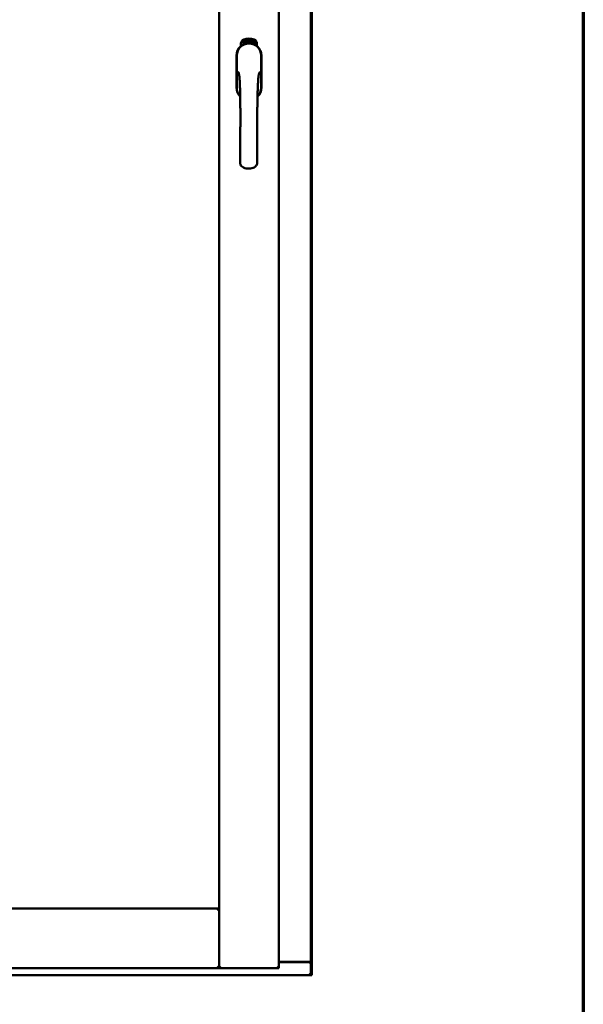
# Model space of a CAD drawing. Units: millimetres. Extents: x 13 to 821, y 10 to 287.
# Drawn here: x 184 to 200, y 183 to 211 of the extents above; entities that cross this region are included whole.
import ezdxf

# ---------------------------------------------------------------- set-up
doc = ezdxf.new("R2010")
doc.units = ezdxf.units.MM
doc.layers.add('Border (ISO)', color=8, linetype='Continuous', lineweight=70)
doc.layers.add('Visible (ISO)', color=7, linetype='Continuous', lineweight=50)

# ---------------------------------------------------------------- blocks, each defined once
blk = doc.blocks.new('Borders LEIAB A4 Border')
at = {"layer": 'Border (ISO)'}
blk.add_line((200, 287), (200, 10), dxfattribs=at)

msp = doc.modelspace()

# ---------------------------------------------------------------- linework, layer by layer
at = {"layer": 'Visible (ISO)'}
for p, q in [((192.171, 235.935), (192.171, 183.81)), ((189.496, 184.01), (189.496, 235.01)), ((191.221, 184.01), (191.221, 235.01)), ((192.146, 184.185), (192.146, 234.81)), ((190.1774, 210.7193), (190.1798, 210.7538)), ((190.1798, 210.7538), (190.2109, 210.769)), ((190.1854, 210.7232), (190.1872, 210.7498)), ((190.1872, 210.7498), (190.1949, 210.7535)), ((190.1949, 210.7535), (190.2021, 210.7388)), ((190.2019, 210.7569), (190.2096, 210.7607)), ((190.209, 210.7421), (190.2019, 210.7569)), ((190.2021, 210.7388), (190.209, 210.7421)), ((190.2096, 210.7607), (190.2317, 210.7458)), ((190.2109, 210.769), (190.2396, 210.7497)), ((190.2317, 210.7458), (190.2298, 210.7192)), ((190.2396, 210.7497), (190.2372, 210.7151)), ((190.2452, 210.7824), (190.2488, 210.7834)), ((190.2609, 210.7251), (190.2452, 210.7824)), ((190.2488, 210.7834), (190.2566, 210.755)), ((190.2566, 210.755), (190.2625, 210.7871)), ((190.2611, 210.7563), (190.2591, 210.7459)), ((190.2591, 210.7459), (190.2646, 210.7261)), ((190.2789, 210.73), (190.2611, 210.7563)), ((190.2674, 210.7885), (190.2623, 210.7621)), ((190.2623, 210.7621), (190.2837, 210.7314)), ((190.2625, 210.7871), (190.2674, 210.7885)), ((190.2803, 210.7733), (190.2766, 210.7733)), ((190.2877, 210.7393), (190.3015, 210.7421)), ((190.3015, 210.7606), (190.3123, 210.7622)), ((190.3026, 210.7533), (190.3015, 210.7606)), ((190.3015, 210.7421), (190.3028, 210.7352)), ((190.3134, 210.7549), (190.3026, 210.7533)), ((190.312, 210.7961), (190.3305, 210.7978)), ((190.3126, 210.789), (190.312, 210.7961)), ((190.3123, 210.7622), (190.3134, 210.7549)), ((190.3266, 210.7904), (190.3126, 210.789)), ((190.3305, 210.7978), (190.331, 210.7922)), ((190.3554, 210.7848), (190.3519, 210.7841)), ((190.3581, 210.739), (190.3674, 210.8003)), ((190.3702, 210.8003), (190.361, 210.7389)), ((190.3674, 210.8003), (190.3702, 210.8003)), ((190.3768, 210.7812), (190.3732, 210.7822)), ((190.3751, 210.7464), (190.3892, 210.7455)), ((190.3892, 210.7455), (190.3887, 210.7385)), ((190.4106, 210.7348), (190.4295, 210.7937)), ((190.4154, 210.7804), (190.4118, 210.7803)), ((190.4323, 210.7932), (190.4134, 210.7343)), ((190.4295, 210.7937), (190.4323, 210.7932)), ((190.4323, 210.7314), (190.4426, 210.7767)), ((190.4338, 210.7697), (190.4353, 210.7765)), ((190.449, 210.7887), (190.4357, 210.7306)), ((190.4463, 210.7427), (190.4482, 210.7491)), ((190.4583, 210.7392), (190.4463, 210.7427)), ((190.4468, 210.7892), (190.449, 210.7887)), ((190.4482, 210.7491), (190.4717, 210.7821)), ((190.4678, 210.7711), (190.4515, 210.7481)), ((190.4515, 210.7481), (190.4602, 210.7455)), ((190.4602, 210.7455), (190.4678, 210.7711)), ((190.4618, 210.7223), (190.49, 210.7776)), ((190.4745, 210.7813), (190.4635, 210.7445)), ((190.4635, 210.7445), (190.4673, 210.7434)), ((190.4926, 210.7767), (190.4645, 210.7214)), ((190.4673, 210.7434), (190.4654, 210.737)), ((190.4717, 210.7821), (190.4745, 210.7813)), ((190.49, 210.7776), (190.4926, 210.7767)), ((190.4933, 210.7576), (190.4906, 210.7601)), ((190.4906, 210.7427), (190.4933, 210.7485)), ((190.5012, 210.7305), (190.5297, 210.7594)), ((190.524, 210.7492), (190.5043, 210.729)), ((190.5124, 210.7251), (190.524, 210.7492)), ((190.5323, 210.7582), (190.5156, 210.7235)), ((190.5297, 210.7594), (190.5323, 210.7582)), ((190.1273, 210.6076), (190.1273, 210.6825)), ((190.2061, 210.6999), (190.1774, 210.7193)), ((190.2075, 210.7083), (190.1854, 210.7232)), ((190.2372, 210.7151), (190.2061, 210.6999)), ((190.2152, 210.712), (190.2075, 210.7083)), ((190.2149, 210.7302), (190.208, 210.7268)), ((190.208, 210.7268), (190.2152, 210.712)), ((190.2221, 210.7154), (190.2149, 210.7302)), ((190.2298, 210.7192), (190.2221, 210.7154)), ((190.2646, 210.7261), (190.2609, 210.7251)), ((190.2837, 210.7314), (190.2789, 210.73)), ((190.3028, 210.7352), (190.2843, 210.7315)), ((190.3252, 210.7381), (190.3216, 210.7377)), ((190.361, 210.7389), (190.3581, 210.739)), ((190.3887, 210.7385), (190.3698, 210.7397)), ((190.4134, 210.7343), (190.4106, 210.7348)), ((190.4357, 210.7306), (190.4323, 210.7314)), ((190.4542, 210.7256), (190.4583, 210.7392)), ((190.4576, 210.7246), (190.4542, 210.7256)), ((190.4616, 210.7382), (190.4576, 210.7246)), ((190.4654, 210.737), (190.4616, 210.7382)), ((190.4645, 210.7214), (190.4618, 210.7223)), ((190.4795, 210.7337), (190.4831, 210.7333)), ((190.4983, 210.7245), (190.5012, 210.7305)), ((190.5095, 210.7191), (190.4983, 210.7245)), ((190.5034, 210.7063), (190.5095, 210.7191)), ((190.5066, 210.7047), (190.5034, 210.7063)), ((190.5043, 210.729), (190.5124, 210.7251)), ((190.5127, 210.7175), (190.5066, 210.7047)), ((190.5162, 210.7158), (190.5127, 210.7175)), ((190.5156, 210.7235), (190.5191, 210.7218)), ((190.5191, 210.7218), (190.5162, 210.7158)), ((190.5898, 210.6825), (190.5898, 210.6076)), ((190.001, 210.335), (190.001, 209.41)), ((190.001, 210.335), (190.001, 209.41)), ((190.0073, 210.335), (190.0073, 209.41)), ((190.7098, 209.41), (190.7098, 210.335)), ((190.716, 209.41), (190.716, 210.335)), ((190.716, 209.41), (190.716, 210.335)), ((170.171, 185.735), (189.496, 185.735)), ((189.496, 185.735), (189.446, 185.685)), ((189.496, 185.735), (189.496, 184.01)), ((189.446, 184.06), (189.496, 184.01)), ((189.546, 184.06), (189.496, 184.01)), ((191.221, 184.01), (191.171, 184.06)), ((191.221, 184.1975), (192.096, 184.1975)), ((191.221, 184.185), (192.1291, 184.185)), ((192.146, 184.185), (192.1291, 184.185)), ((192.146, 184.185), (192.1393, 184.185)), ((192.146, 183.81), (192.146, 184.185)), ((167.521, 183.81), (192.146, 183.81)), ((170.171, 184.01), (189.496, 184.01)), ((191.221, 184.01), (189.496, 184.01)), ((192.096, 183.86), (192.146, 183.81)), ((192.171, 183.81), (192.146, 183.81))]:
    msp.add_line(p, q, dxfattribs=at)
for centre, radius, start, end in [((190.2523, 210.6825), 0.125, 111.29979, 180), ((190.2054, 210.7311), 0.0375, 133.93579, 313.93579), ((190.2523, 210.6825), 0.105, 111.29979, 133.93579), ((190.3585, 210.41), 0.4175, 68.70021, 111.29979), ((190.3585, 210.41), 0.3975, 68.70021, 111.29979), ((190.5116, 210.7311), 0.0375, 226.06421, 46.06421), ((190.4648, 210.6825), 0.105, 46.06421, 68.70021), ((190.4648, 210.6825), 0.125, 0, 68.70021), ((190.3585, 210.335), 0.3575, 0, 180), ((190.3585, 210.335), 0.3575, 131.63138, 180), ((190.3585, 210.335), 0.3513, 0, 180), ((190.2523, 210.6825), 0.03, 111.29979, 133.93579), ((190.3585, 210.41), 0.3225, 68.70021, 111.29979), ((190.4648, 210.6825), 0.03, 46.06421, 68.70021), ((190.3585, 210.335), 0.3575, 0, 48.36862), ((190.3585, 209.41), 0.3575, 180, 225.1404), ((190.3585, 209.41), 0.3575, 180, 225.1404), ((190.3585, 209.41), 0.3513, 180, 224.08069), ((190.3585, 209.41), 0.3575, 313.79464, 0), ((190.3585, 209.41), 0.3575, 313.79464, 0), ((190.3585, 209.41), 0.3513, 314.82839, 0), ((192.096, 184.1475), 0.05, 48.59038, 90)]:
    msp.add_arc(centre, radius, start, end, dxfattribs=at)
for points, knots in [([(190.2766, 210.7733), (190.2765, 210.774), (190.2763, 210.7753), (190.2761, 210.7772), (190.276, 210.779), (190.276, 210.7807), (190.276, 210.7823), (190.2762, 210.7838), (190.2764, 210.7851), (190.2768, 210.7864), (190.2772, 210.7875), (190.2777, 210.7886), (190.2783, 210.7895), (190.2789, 210.7902), (190.2797, 210.7909), (190.2805, 210.7914), (190.2814, 210.7918), (190.282, 210.7919), (190.2823, 210.792)], [0, 0, 0, 0, 0.0948642, 0.1842117, 0.26828, 0.3471644, 0.421088, 0.4897888, 0.5545401, 0.6147946, 0.6714346, 0.7237274, 0.7726049, 0.8194519, 0.8642393, 0.9084783, 0.9535825, 1, 1, 1, 1]), ([(190.2834, 210.7861), (190.2832, 210.786), (190.2828, 210.7859), (190.2823, 210.7856), (190.2818, 210.7853), (190.2813, 210.7849), (190.2809, 210.7843), (190.2806, 210.7837), (190.2803, 210.783), (190.28, 210.7818), (190.2797, 210.7803), (190.2797, 210.7782), (190.2798, 210.7758), (190.2801, 210.7741), (190.2803, 210.7733)], [0, 0, 0, 0, 0.0433125, 0.0850958, 0.1269873, 0.17005, 0.2165992, 0.2662654, 0.3197172, 0.3780433, 0.5066783, 0.6519096, 0.8158228, 1, 1, 1, 1]), ([(190.2823, 210.792), (190.2827, 210.7921), (190.2833, 210.7922), (190.2843, 210.7921), (190.2853, 210.7919), (190.2862, 210.7916), (190.2871, 210.7911), (190.288, 210.7904), (190.2889, 210.7896), (190.2897, 210.7886), (190.2905, 210.7875), (190.2912, 210.7864), (190.2919, 210.7851), (190.2925, 210.7838), (190.293, 210.7823), (190.2935, 210.7808), (190.294, 210.7792), (190.2942, 210.7781), (190.2943, 210.7776)], [0, 0, 0, 0, 0.048667, 0.0958347, 0.1427574, 0.1904538, 0.2404941, 0.2941679, 0.3509974, 0.4129399, 0.4783807, 0.5450859, 0.6143605, 0.6854721, 0.7597423, 0.8368774, 0.9165264, 1, 1, 1, 1]), ([(190.2907, 210.777), (190.2906, 210.7777), (190.2903, 210.779), (190.2896, 210.7808), (190.2888, 210.7825), (190.288, 210.7837), (190.2873, 210.7845), (190.2868, 210.785), (190.2863, 210.7854), (190.2857, 210.7858), (190.2852, 210.786), (190.2846, 210.7861), (190.284, 210.7862), (190.2836, 210.7861), (190.2834, 210.7861)], [0, 0, 0, 0, 0.1645402, 0.3169543, 0.4585113, 0.592686, 0.6557166, 0.7131908, 0.7663139, 0.8158993, 0.8634535, 0.9088564, 0.9533556, 1, 1, 1, 1]), ([(190.2837, 210.7365), (190.2837, 210.7372), (190.2837, 210.7386), (190.2838, 210.7406), (190.284, 210.7427), (190.2844, 210.7448), (190.2849, 210.747), (190.2855, 210.7493), (190.2862, 210.7518), (190.2868, 210.7536), (190.2871, 210.7545)], [0, 0, 0, 0, 0.1111292, 0.2230954, 0.3356325, 0.4495413, 0.5699294, 0.7018465, 0.8449719, 1, 1, 1, 1]), ([(190.2871, 210.7545), (190.2874, 210.7552), (190.2878, 210.7565), (190.2885, 210.7585), (190.2891, 210.7604), (190.2896, 210.7622), (190.29, 210.7638), (190.2904, 210.7653), (190.2906, 210.7668), (190.2909, 210.7684), (190.2911, 210.7704), (190.2912, 210.7727), (190.2911, 210.7749), (190.2909, 210.7763), (190.2907, 210.777)], [0, 0, 0, 0, 0.0972061, 0.1879989, 0.2733883, 0.352405, 0.4259495, 0.4933161, 0.5553345, 0.6112561, 0.715334, 0.8142053, 0.9090093, 1, 1, 1, 1]), ([(190.2909, 210.7516), (190.2907, 210.7511), (190.2904, 210.7502), (190.29, 210.7489), (190.2896, 210.7477), (190.2893, 210.7466), (190.2889, 210.7457), (190.2887, 210.7448), (190.2885, 210.7441), (190.2882, 210.743), (190.2879, 210.7414), (190.2878, 210.74), (190.2877, 210.7393)], [0, 0, 0, 0, 0.1191483, 0.2290662, 0.3279665, 0.415851, 0.4948008, 0.5633758, 0.6212118, 0.6687313, 0.8357303, 1, 1, 1, 1]), ([(190.2943, 210.7776), (190.2945, 210.7764), (190.2949, 210.7741), (190.295, 210.7711), (190.295, 210.7687), (190.2948, 210.7669), (190.2945, 210.7649), (190.2942, 210.7633), (190.2939, 210.7618), (190.2936, 210.7607), (190.2933, 210.7594), (190.2929, 210.7581), (190.2925, 210.7566), (190.292, 210.755), (190.2914, 210.7534), (190.2911, 210.7522), (190.2909, 210.7516)], [0, 0, 0, 0, 0.1338403, 0.2667703, 0.3343412, 0.4048401, 0.4785526, 0.5550912, 0.5964356, 0.6417256, 0.690864, 0.7445304, 0.8021829, 0.8638302, 0.9299117, 1, 1, 1, 1]), ([(190.3216, 210.7377), (190.3216, 210.7383), (190.3215, 210.7396), (190.3214, 210.7415), (190.3213, 210.7435), (190.3212, 210.7456), (190.3212, 210.7477), (190.3212, 210.75), (190.3212, 210.7524), (190.3213, 210.7557), (190.3215, 210.7598), (190.3219, 210.7647), (190.3224, 210.7696), (190.323, 210.7735), (190.3235, 210.7766), (190.3239, 210.7789), (190.3243, 210.781), (190.3247, 210.7831), (190.3252, 210.785), (190.3256, 210.7869), (190.3261, 210.7887), (190.3265, 210.7898), (190.3266, 210.7904)], [0, 0, 0, 0, 0.0340208, 0.0697998, 0.107354, 0.1467087, 0.1878582, 0.2305885, 0.275358, 0.3217188, 0.4156415, 0.5083746, 0.6000274, 0.6904156, 0.7346453, 0.7773534, 0.8183667, 0.8578743, 0.8956633, 0.9320177, 0.9667382, 1, 1, 1, 1]), ([(190.325, 210.7546), (190.325, 210.7533), (190.3249, 210.7506), (190.3249, 210.7466), (190.325, 210.7424), (190.3251, 210.7395), (190.3252, 210.7381)], [0, 0, 0, 0, 0.2348392, 0.4790642, 0.7343089, 1, 1, 1, 1]), ([(190.331, 210.7922), (190.3309, 210.7916), (190.3305, 210.7905), (190.33, 210.7887), (190.3295, 210.7868), (190.329, 210.7848), (190.3285, 210.7827), (190.328, 210.7804), (190.3276, 210.778), (190.327, 210.7747), (190.3263, 210.7704), (190.3257, 210.7652), (190.3253, 210.7599), (190.3251, 210.7563), (190.325, 210.7546)], [0, 0, 0, 0, 0.0449895, 0.0932849, 0.1444372, 0.1985601, 0.2559815, 0.316413, 0.3798109, 0.446615, 0.583492, 0.7210304, 0.8600328, 1, 1, 1, 1]), ([(190.3375, 210.7671), (190.3375, 210.7685), (190.3374, 210.7712), (190.3374, 210.7751), (190.3375, 210.7787), (190.3378, 210.7819), (190.3381, 210.785), (190.3385, 210.7877), (190.3391, 210.7901), (190.3395, 210.7916), (190.3398, 210.7923)], [0, 0, 0, 0, 0.1642822, 0.3167004, 0.457835, 0.587875, 0.7069497, 0.8148057, 0.9124066, 1, 1, 1, 1]), ([(190.3483, 210.7386), (190.348, 210.7386), (190.3473, 210.7386), (190.3462, 210.7389), (190.3452, 210.7394), (190.3443, 210.7402), (190.3434, 210.7411), (190.3425, 210.7422), (190.3417, 210.7436), (190.3409, 210.7451), (190.3402, 210.7469), (190.3396, 210.749), (190.339, 210.7514), (190.3386, 210.754), (190.3382, 210.7569), (190.3379, 210.7601), (190.3376, 210.7635), (190.3375, 210.7659), (190.3375, 210.7671)], [0, 0, 0, 0, 0.032631, 0.0651964, 0.0987334, 0.1348024, 0.173862, 0.2169547, 0.2645733, 0.3172513, 0.3758746, 0.4419568, 0.5152477, 0.5963257, 0.6849462, 0.7819873, 0.8868646, 1, 1, 1, 1]), ([(190.3398, 210.7923), (190.34, 210.7928), (190.3404, 210.7939), (190.3411, 210.7953), (190.3419, 210.7965), (190.3427, 210.7975), (190.3436, 210.7983), (190.3446, 210.7989), (190.3457, 210.7992), (190.3464, 210.7993), (190.3468, 210.7993)], [0, 0, 0, 0, 0.1653727, 0.3144069, 0.449107, 0.5725992, 0.6847381, 0.7912507, 0.8944758, 1, 1, 1, 1]), ([(190.3439, 210.7913), (190.3436, 210.7908), (190.343, 210.7898), (190.3424, 210.7881), (190.3419, 210.7861), (190.3415, 210.7842), (190.3413, 210.7825), (190.3411, 210.7811), (190.341, 210.7796), (190.3409, 210.7779), (190.3408, 210.7762), (190.3408, 210.7742), (190.3408, 210.7722), (190.3409, 210.7708), (190.3409, 210.7701)], [0, 0, 0, 0, 0.0744954, 0.1586429, 0.2548107, 0.3623837, 0.4218189, 0.4871745, 0.5584539, 0.6346126, 0.7173808, 0.8056612, 0.9000432, 1, 1, 1, 1]), ([(190.3409, 210.7701), (190.3411, 210.7707), (190.3415, 210.7719), (190.3421, 210.7736), (190.3429, 210.775), (190.3438, 210.7761), (190.3447, 210.777), (190.3456, 210.7777), (190.3466, 210.7781), (190.3473, 210.7782), (190.3476, 210.7782)], [0, 0, 0, 0, 0.1778901, 0.3372917, 0.4783048, 0.6038797, 0.7160193, 0.8176661, 0.9099853, 1, 1, 1, 1]), ([(190.3471, 210.7717), (190.3469, 210.7717), (190.3465, 210.7717), (190.346, 210.7715), (190.3454, 210.7712), (190.3449, 210.7708), (190.3444, 210.7703), (190.344, 210.7696), (190.3436, 210.7689), (190.343, 210.7677), (190.3425, 210.7661), (190.342, 210.7638), (190.3418, 210.7613), (190.3418, 210.7596), (190.3418, 210.7587)], [0, 0, 0, 0, 0.0382019, 0.0771635, 0.1171287, 0.1593107, 0.2056899, 0.2560903, 0.3127088, 0.3738247, 0.508185, 0.6565612, 0.8199354, 1, 1, 1, 1]), ([(190.3418, 210.7587), (190.3418, 210.7581), (190.3419, 210.7568), (190.3421, 210.755), (190.3424, 210.7532), (190.3428, 210.7515), (190.3432, 210.7499), (190.3438, 210.7485), (190.3444, 210.7473), (190.3451, 210.7463), (190.3458, 210.7455), (190.3465, 210.745), (190.3473, 210.7446), (190.3478, 210.7446), (190.3481, 210.7446)], [0, 0, 0, 0, 0.1128301, 0.2239791, 0.3329374, 0.4402967, 0.5410191, 0.6323798, 0.7133096, 0.7858826, 0.850134, 0.9047922, 0.9539354, 1, 1, 1, 1]), ([(190.3467, 210.7933), (190.3465, 210.7933), (190.3459, 210.7932), (190.3451, 210.7928), (190.3444, 210.7921), (190.3441, 210.7916), (190.3439, 210.7913)], [0, 0, 0, 0, 0.2218791, 0.4522173, 0.7059345, 1, 1, 1, 1]), ([(190.3504, 210.7903), (190.3502, 210.7906), (190.35, 210.791), (190.3496, 210.7916), (190.3491, 210.7922), (190.3487, 210.7926), (190.3482, 210.7929), (190.3478, 210.7932), (190.3473, 210.7933), (190.3469, 210.7933), (190.3467, 210.7933)], [0, 0, 0, 0, 0.1641378, 0.3141041, 0.4494702, 0.5740789, 0.6865989, 0.7934893, 0.8959547, 1, 1, 1, 1]), ([(190.3468, 210.7993), (190.347, 210.7993), (190.3476, 210.7993), (190.3484, 210.7991), (190.3492, 210.7989), (190.3499, 210.7985), (190.3506, 210.7979), (190.3512, 210.7972), (190.3519, 210.7965), (190.3524, 210.7955), (190.353, 210.7945), (190.3535, 210.7934), (190.3539, 210.7922), (190.3543, 210.7909), (190.3546, 210.7895), (190.355, 210.788), (190.3552, 210.7864), (190.3553, 210.7853), (190.3554, 210.7848)], [0, 0, 0, 0, 0.0450652, 0.0890886, 0.1328501, 0.1778492, 0.2257493, 0.2760428, 0.3303576, 0.388814, 0.4509938, 0.5169837, 0.5869477, 0.6606344, 0.7384985, 0.8210369, 0.908055, 1, 1, 1, 1]), ([(190.3531, 210.7586), (190.3531, 210.7591), (190.353, 210.7601), (190.3529, 210.7615), (190.3527, 210.7629), (190.3525, 210.7641), (190.3523, 210.7653), (190.352, 210.7664), (190.3516, 210.7674), (190.3512, 210.7683), (190.3508, 210.7691), (190.3503, 210.7698), (190.3499, 210.7704), (190.3494, 210.7709), (190.3488, 210.7713), (190.3483, 210.7715), (190.3477, 210.7717), (190.3473, 210.7717), (190.3471, 210.7717)], [0, 0, 0, 0, 0.09666, 0.1881289, 0.2745435, 0.3559383, 0.4327631, 0.5049103, 0.5730779, 0.6370746, 0.6965036, 0.7507087, 0.7990804, 0.8444152, 0.8853592, 0.9244165, 0.962082, 1, 1, 1, 1]), ([(190.3476, 210.7782), (190.3479, 210.7782), (190.3485, 210.7782), (190.3493, 210.7779), (190.3502, 210.7775), (190.351, 210.777), (190.3517, 210.7762), (190.3524, 210.7753), (190.3531, 210.7742), (190.3538, 210.773), (190.3544, 210.7716), (190.355, 210.7701), (190.3554, 210.7686), (190.3558, 210.7669), (190.3562, 210.7651), (190.3564, 210.7632), (190.3566, 210.7612), (190.3566, 210.7599), (190.3567, 210.7592)], [0, 0, 0, 0, 0.0381903, 0.0760604, 0.1160557, 0.1581919, 0.2045881, 0.2557433, 0.311955, 0.3739917, 0.4402937, 0.5097814, 0.5821063, 0.6583402, 0.7379465, 0.821238, 0.9083338, 1, 1, 1, 1]), ([(190.3481, 210.7446), (190.3483, 210.7446), (190.3487, 210.7446), (190.3492, 210.7449), (190.3497, 210.7452), (190.3502, 210.7456), (190.3506, 210.7461), (190.3511, 210.7468), (190.3514, 210.7476), (190.3518, 210.7485), (190.3522, 210.7494), (190.3525, 210.7505), (190.3527, 210.7517), (190.3529, 210.7529), (190.353, 210.7542), (190.3531, 210.7556), (190.3531, 210.7571), (190.3531, 210.7581), (190.3531, 210.7586)], [0, 0, 0, 0, 0.0348578, 0.0693329, 0.1060601, 0.1459417, 0.1896272, 0.2390209, 0.2931279, 0.3537088, 0.4190645, 0.4883292, 0.5620138, 0.6402258, 0.722546, 0.8098685, 0.9023046, 1, 1, 1, 1]), ([(190.3567, 210.7592), (190.3567, 210.7583), (190.3567, 210.7565), (190.3566, 210.7538), (190.3563, 210.7512), (190.3559, 210.7488), (190.3553, 210.7465), (190.3547, 210.7445), (190.3538, 210.7428), (190.3529, 210.7413), (190.3519, 210.7401), (190.3508, 210.7393), (190.3496, 210.7387), (190.3488, 210.7386), (190.3483, 210.7386)], [0, 0, 0, 0, 0.1144826, 0.2251016, 0.3327004, 0.4367522, 0.5345998, 0.6226552, 0.7016013, 0.7730338, 0.8368044, 0.893896, 0.9473967, 1, 1, 1, 1]), ([(190.3519, 210.7841), (190.3518, 210.7848), (190.3516, 210.786), (190.3512, 210.7877), (190.3508, 210.7891), (190.3505, 210.7899), (190.3504, 210.7903)], [0, 0, 0, 0, 0.315555, 0.5860318, 0.8146375, 1, 1, 1, 1]), ([(190.3698, 210.7397), (190.3698, 210.7406), (190.37, 210.7423), (190.3703, 210.744), (190.3705, 210.7448)], [0, 0, 0, 0, 0.5084224, 1, 1, 1, 1]), ([(190.3705, 210.7448), (190.3707, 210.7454), (190.371, 210.7468), (190.3717, 210.7487), (190.3725, 210.7506), (190.3733, 210.7526), (190.3744, 210.7546), (190.3756, 210.7567), (190.377, 210.7589), (190.378, 210.7604), (190.3785, 210.7612)], [0, 0, 0, 0, 0.1110269, 0.2227198, 0.3355913, 0.4489489, 0.5695448, 0.7011334, 0.844457, 1, 1, 1, 1]), ([(190.3732, 210.7822), (190.3733, 210.7829), (190.3734, 210.7842), (190.3737, 210.7861), (190.3741, 210.7879), (190.3745, 210.7895), (190.375, 210.791), (190.3756, 210.7924), (190.3761, 210.7937), (190.3768, 210.7948), (190.3775, 210.7958), (190.3782, 210.7967), (190.379, 210.7974), (190.3798, 210.7979), (190.3807, 210.7984), (190.3816, 210.7987), (190.3826, 210.7988), (190.3833, 210.7988), (190.3836, 210.7988)], [0, 0, 0, 0, 0.0950768, 0.1844732, 0.268347, 0.3472895, 0.4210938, 0.4900377, 0.5542217, 0.6147442, 0.6708184, 0.7234431, 0.772452, 0.8190618, 0.8640034, 0.9084989, 0.9536618, 1, 1, 1, 1]), ([(190.3814, 210.7575), (190.3811, 210.7571), (190.3806, 210.7563), (190.3798, 210.7551), (190.3791, 210.754), (190.3785, 210.7531), (190.378, 210.7522), (190.3775, 210.7515), (190.3772, 210.7509), (190.3766, 210.7498), (190.3759, 210.7484), (190.3754, 210.7471), (190.3751, 210.7464)], [0, 0, 0, 0, 0.1195355, 0.2288924, 0.3283471, 0.4163262, 0.4949281, 0.5633578, 0.6211367, 0.6687583, 0.8362598, 1, 1, 1, 1]), ([(190.3831, 210.7928), (190.3829, 210.7928), (190.3825, 210.7928), (190.3819, 210.7926), (190.3813, 210.7924), (190.3808, 210.7921), (190.3803, 210.7917), (190.3798, 210.7912), (190.3793, 210.7906), (190.3789, 210.7898), (190.3784, 210.789), (190.3781, 210.7881), (190.3778, 210.7872), (190.3775, 210.7861), (190.3772, 210.785), (190.377, 210.7838), (190.3769, 210.7825), (190.3768, 210.7816), (190.3768, 210.7812)], [0, 0, 0, 0, 0.043269, 0.0847161, 0.1270798, 0.1703168, 0.2170909, 0.265921, 0.3193341, 0.3779786, 0.4404851, 0.5072326, 0.5774763, 0.6525588, 0.7316983, 0.8159507, 0.9056231, 1, 1, 1, 1]), ([(190.3785, 210.7612), (190.3789, 210.7619), (190.3798, 210.7631), (190.3809, 210.7648), (190.3819, 210.7665), (190.3829, 210.7681), (190.3837, 210.7695), (190.3845, 210.7709), (190.3851, 210.7722), (190.3858, 210.7738), (190.3865, 210.7756), (190.3872, 210.7778), (190.3877, 210.78), (190.3878, 210.7814), (190.3879, 210.7821)], [0, 0, 0, 0, 0.0969815, 0.1879195, 0.2731193, 0.3523345, 0.4258659, 0.4932899, 0.5553301, 0.6111445, 0.7152569, 0.8145395, 0.9089997, 1, 1, 1, 1]), ([(190.3915, 210.7817), (190.3914, 210.7811), (190.3913, 210.7799), (190.3911, 210.7782), (190.3907, 210.7764), (190.3903, 210.7747), (190.3898, 210.773), (190.3891, 210.7712), (190.3884, 210.7694), (190.3876, 210.7679), (190.387, 210.7666), (190.3864, 210.7656), (190.3858, 210.7644), (190.385, 210.7632), (190.3842, 210.7619), (190.3834, 210.7605), (190.3824, 210.759), (190.3818, 210.758), (190.3814, 210.7575)], [0, 0, 0, 0, 0.0672982, 0.1336011, 0.2004956, 0.2667428, 0.3343831, 0.4048958, 0.4781739, 0.5549632, 0.5962932, 0.6413019, 0.6908005, 0.7442475, 0.8019674, 0.8640512, 0.9296432, 1, 1, 1, 1]), ([(190.3879, 210.7821), (190.3879, 210.7828), (190.388, 210.7841), (190.3878, 210.7861), (190.3874, 210.7879), (190.387, 210.7892), (190.3865, 210.7902), (190.3861, 210.7909), (190.3857, 210.7914), (190.3853, 210.7919), (190.3848, 210.7922), (190.3843, 210.7925), (190.3837, 210.7927), (190.3833, 210.7927), (190.3831, 210.7928)], [0, 0, 0, 0, 0.1641473, 0.3164847, 0.4579819, 0.5924923, 0.6549383, 0.7133284, 0.766521, 0.8158709, 0.8630272, 0.9085813, 0.9533177, 1, 1, 1, 1]), ([(190.3836, 210.7988), (190.3839, 210.7988), (190.3846, 210.7987), (190.3855, 210.7984), (190.3864, 210.798), (190.3872, 210.7974), (190.388, 210.7966), (190.3887, 210.7958), (190.3893, 210.7948), (190.3898, 210.7936), (190.3903, 210.7923), (190.3907, 210.791), (190.391, 210.7896), (190.3913, 210.7882), (190.3915, 210.7866), (190.3915, 210.785), (190.3915, 210.7834), (190.3915, 210.7823), (190.3915, 210.7817)], [0, 0, 0, 0, 0.0487217, 0.0961338, 0.1426439, 0.1905271, 0.2406522, 0.2940033, 0.351095, 0.4129401, 0.4782183, 0.5451078, 0.6143016, 0.6856495, 0.7598794, 0.8366749, 0.9168485, 1, 1, 1, 1]), ([(190.401, 210.736), (190.4007, 210.736), (190.4, 210.7362), (190.399, 210.7366), (190.398, 210.7373), (190.3972, 210.7382), (190.3965, 210.7392), (190.3958, 210.7405), (190.3952, 210.742), (190.3947, 210.7436), (190.3943, 210.7455), (190.394, 210.7477), (190.3938, 210.7501), (190.3938, 210.7527), (190.3939, 210.7557), (190.3941, 210.7588), (190.3944, 210.7623), (190.3947, 210.7646), (190.3948, 210.7659)], [0, 0, 0, 0, 0.0329899, 0.0658764, 0.0996608, 0.1355996, 0.1748666, 0.2180464, 0.2657688, 0.3182599, 0.3770622, 0.4427212, 0.5160391, 0.5968418, 0.6853353, 0.782021, 0.8870032, 1, 1, 1, 1]), ([(190.3948, 210.7659), (190.395, 210.7672), (190.3954, 210.7699), (190.396, 210.7737), (190.3967, 210.7772), (190.3974, 210.7804), (190.3983, 210.7833), (190.3991, 210.7859), (190.4, 210.7882), (190.4008, 210.7896), (190.4011, 210.7903)], [0, 0, 0, 0, 0.1642551, 0.3166195, 0.4577508, 0.5878019, 0.7065123, 0.8146001, 0.9122276, 1, 1, 1, 1]), ([(190.3978, 210.7568), (190.3977, 210.7562), (190.3975, 210.755), (190.3975, 210.7532), (190.3975, 210.7514), (190.3976, 210.7496), (190.3978, 210.748), (190.3981, 210.7465), (190.3985, 210.7452), (190.399, 210.7441), (190.3996, 210.7432), (190.4003, 210.7426), (190.401, 210.7421), (190.4015, 210.742), (190.4017, 210.7419)], [0, 0, 0, 0, 0.1124741, 0.2230101, 0.3319787, 0.4396905, 0.5407886, 0.6314046, 0.7124964, 0.7852711, 0.8495478, 0.9050243, 0.9539984, 1, 1, 1, 1]), ([(190.4051, 210.7688), (190.4049, 210.7689), (190.4045, 210.7689), (190.4039, 210.7688), (190.4033, 210.7686), (190.4028, 210.7683), (190.4022, 210.7678), (190.4017, 210.7673), (190.4011, 210.7666), (190.4006, 210.7658), (190.4001, 210.765), (190.3996, 210.764), (190.3992, 210.763), (190.3988, 210.7619), (190.3985, 210.7608), (190.3982, 210.7595), (190.3979, 210.7582), (190.3978, 210.7573), (190.3978, 210.7568)], [0, 0, 0, 0, 0.0387182, 0.0779163, 0.117376, 0.1597822, 0.2065236, 0.257329, 0.3134341, 0.3747521, 0.4405614, 0.5094118, 0.5812571, 0.65641, 0.7361191, 0.8197996, 0.9074387, 1, 1, 1, 1]), ([(190.405, 210.7887), (190.4047, 210.7882), (190.404, 210.7873), (190.4031, 210.7857), (190.4022, 210.7838), (190.4015, 210.782), (190.401, 210.7805), (190.4007, 210.7791), (190.4003, 210.7776), (190.3999, 210.776), (190.3996, 210.7742), (190.3993, 210.7723), (190.3989, 210.7703), (190.3988, 210.7689), (190.3987, 210.7682)], [0, 0, 0, 0, 0.0742085, 0.1590909, 0.2550299, 0.3624276, 0.4218065, 0.4868916, 0.5578874, 0.634584, 0.7171579, 0.8056441, 0.8996091, 1, 1, 1, 1]), ([(190.3987, 210.7682), (190.399, 210.7688), (190.3995, 210.7699), (190.4005, 210.7715), (190.4015, 210.7727), (190.4025, 210.7737), (190.4035, 210.7744), (190.4046, 210.775), (190.4056, 210.7752), (190.4063, 210.7752), (190.4066, 210.7752)], [0, 0, 0, 0, 0.1769269, 0.3359281, 0.4766865, 0.6022191, 0.7152103, 0.8170715, 0.9101917, 1, 1, 1, 1]), ([(190.4126, 210.755), (190.4125, 210.7541), (190.4122, 210.7523), (190.4117, 210.7497), (190.411, 210.7472), (190.4102, 210.7448), (190.4093, 210.7427), (190.4083, 210.7408), (190.4072, 210.7392), (190.406, 210.7379), (190.4049, 210.7369), (190.4036, 210.7363), (190.4023, 210.7359), (190.4015, 210.736), (190.401, 210.736)], [0, 0, 0, 0, 0.1142088, 0.2246023, 0.3318247, 0.4360656, 0.5333773, 0.6211829, 0.7005553, 0.7720125, 0.8358922, 0.8935285, 0.9470641, 1, 1, 1, 1]), ([(190.4011, 210.7903), (190.4014, 210.7908), (190.4019, 210.7918), (190.4029, 210.793), (190.4038, 210.7941), (190.4048, 210.795), (190.4059, 210.7956), (190.407, 210.796), (190.4081, 210.7962), (190.4088, 210.7961), (190.4092, 210.7961)], [0, 0, 0, 0, 0.1642517, 0.3134157, 0.4482114, 0.5712747, 0.6845995, 0.7911227, 0.8945373, 1, 1, 1, 1]), ([(190.4017, 210.7419), (190.4019, 210.7419), (190.4023, 210.7419), (190.4029, 210.742), (190.4034, 210.7422), (190.404, 210.7426), (190.4045, 210.7431), (190.405, 210.7436), (190.4056, 210.7443), (190.4061, 210.7452), (190.4066, 210.7461), (190.407, 210.7471), (190.4075, 210.7482), (190.4078, 210.7494), (190.4082, 210.7506), (190.4085, 210.752), (190.4088, 210.7535), (190.4089, 210.7545), (190.409, 210.755)], [0, 0, 0, 0, 0.0345491, 0.0697449, 0.1068361, 0.147035, 0.1906901, 0.240095, 0.2941643, 0.3545771, 0.4197792, 0.4890078, 0.56292, 0.6403308, 0.7228502, 0.8104858, 0.902833, 1, 1, 1, 1]), ([(190.4082, 210.7902), (190.4079, 210.7902), (190.4074, 210.7902), (190.4065, 210.7899), (190.4057, 210.7894), (190.4052, 210.7889), (190.405, 210.7887)], [0, 0, 0, 0, 0.2243682, 0.4536533, 0.7080095, 1, 1, 1, 1]), ([(190.409, 210.755), (190.409, 210.7555), (190.4091, 210.7564), (190.4093, 210.7579), (190.4093, 210.7592), (190.4093, 210.7605), (190.4092, 210.7617), (190.4091, 210.7628), (190.4089, 210.7638), (190.4086, 210.7648), (190.4084, 210.7657), (190.408, 210.7664), (190.4076, 210.7671), (190.4072, 210.7677), (190.4068, 210.7681), (190.4062, 210.7685), (190.4057, 210.7687), (190.4053, 210.7688), (190.4051, 210.7688)], [0, 0, 0, 0, 0.096344, 0.187712, 0.2734666, 0.3545368, 0.4311113, 0.5034136, 0.5717095, 0.6355671, 0.6951411, 0.7490751, 0.7988717, 0.843498, 0.8849887, 0.9239606, 0.9619803, 1, 1, 1, 1]), ([(190.4066, 210.7752), (190.4069, 210.7751), (190.4075, 210.775), (190.4083, 210.7746), (190.4091, 210.7741), (190.4098, 210.7734), (190.4104, 210.7725), (190.411, 210.7715), (190.4115, 210.7703), (190.412, 210.769), (190.4124, 210.7676), (190.4127, 210.766), (190.4129, 210.7644), (190.413, 210.7627), (190.4131, 210.7609), (190.413, 210.759), (190.4129, 210.757), (190.4127, 210.7556), (190.4126, 210.755)], [0, 0, 0, 0, 0.0384618, 0.0767744, 0.1166479, 0.1592474, 0.2056469, 0.2567741, 0.3130622, 0.3752368, 0.4415162, 0.5105408, 0.5830385, 0.6588318, 0.7381294, 0.8211249, 0.9085516, 1, 1, 1, 1]), ([(190.4113, 210.7866), (190.4112, 210.7869), (190.4111, 210.7874), (190.4108, 210.7881), (190.4104, 210.7887), (190.41, 210.7892), (190.4096, 210.7896), (190.4092, 210.7899), (190.4087, 210.7901), (190.4084, 210.7902), (190.4082, 210.7902)], [0, 0, 0, 0, 0.1636678, 0.3112585, 0.448288, 0.5719892, 0.6860182, 0.7914985, 0.8960965, 1, 1, 1, 1]), ([(190.4092, 210.7961), (190.4095, 210.7961), (190.41, 210.796), (190.4108, 210.7957), (190.4115, 210.7953), (190.4122, 210.7947), (190.4128, 210.7941), (190.4133, 210.7933), (190.4138, 210.7925), (190.4142, 210.7915), (190.4146, 210.7904), (190.4149, 210.7892), (190.4152, 210.7879), (190.4154, 210.7866), (190.4155, 210.7852), (190.4155, 210.7836), (190.4155, 210.782), (190.4154, 210.781), (190.4154, 210.7804)], [0, 0, 0, 0, 0.0452581, 0.0898159, 0.1338846, 0.1792926, 0.226791, 0.2771174, 0.3316971, 0.3900765, 0.4529591, 0.5184243, 0.588228, 0.6618912, 0.7397392, 0.8219184, 0.9086218, 1, 1, 1, 1]), ([(190.4118, 210.7803), (190.4118, 210.7809), (190.4119, 210.7822), (190.4118, 210.7839), (190.4116, 210.7854), (190.4114, 210.7863), (190.4113, 210.7866)], [0, 0, 0, 0, 0.3149902, 0.5871734, 0.8139173, 1, 1, 1, 1]), ([(190.4426, 210.7767), (190.4423, 210.7763), (190.4417, 210.7756), (190.4406, 210.7745), (190.4395, 210.7735), (190.4383, 210.7725), (190.4371, 210.7716), (190.4359, 210.7708), (190.4348, 210.7702), (190.4341, 210.7698), (190.4338, 210.7697)], [0, 0, 0, 0, 0.1260486, 0.2563683, 0.3928854, 0.5329957, 0.6700581, 0.7922655, 0.9028943, 1, 1, 1, 1]), ([(190.4353, 210.7765), (190.4359, 210.7769), (190.4371, 210.7777), (190.4388, 210.779), (190.4404, 210.7805), (190.442, 210.7821), (190.4434, 210.7839), (190.4447, 210.7856), (190.4458, 210.7874), (190.4465, 210.7886), (190.4468, 210.7892)], [0, 0, 0, 0, 0.1210556, 0.2445681, 0.3721717, 0.5041492, 0.6356153, 0.7620342, 0.8834974, 1, 1, 1, 1]), ([(190.4906, 210.7601), (190.4908, 210.7606), (190.4914, 210.7616), (190.4922, 210.7631), (190.4931, 210.7645), (190.494, 210.7657), (190.4948, 210.7668), (190.4957, 210.7678), (190.4966, 210.7687), (190.4975, 210.7695), (190.4984, 210.7702), (190.4993, 210.7707), (190.5002, 210.7711), (190.501, 210.7714), (190.5019, 210.7715), (190.5027, 210.7715), (190.5035, 210.7714), (190.5041, 210.7712), (190.5043, 210.7711)], [0, 0, 0, 0, 0.0933553, 0.1820762, 0.2654247, 0.3447741, 0.4190844, 0.4890323, 0.5552551, 0.617635, 0.6760918, 0.7293429, 0.779696, 0.8266048, 0.870521, 0.9138897, 0.9564677, 1, 1, 1, 1]), ([(190.4932, 210.7425), (190.493, 210.7425), (190.4926, 210.7427), (190.492, 210.7427), (190.4913, 210.7427), (190.4908, 210.7427), (190.4906, 210.7427)], [0, 0, 0, 0, 0.2021211, 0.4336315, 0.6957137, 1, 1, 1, 1]), ([(190.494, 210.7297), (190.4943, 210.7304), (190.4948, 210.7319), (190.4954, 210.734), (190.4957, 210.736), (190.4957, 210.7376), (190.4956, 210.7388), (190.4954, 210.7396), (190.4952, 210.7403), (190.4949, 210.7409), (190.4946, 210.7414), (190.4942, 210.7419), (190.4937, 210.7422), (190.4933, 210.7424), (190.4932, 210.7425)], [0, 0, 0, 0, 0.1720419, 0.3302528, 0.4744694, 0.6087186, 0.6709706, 0.7271708, 0.7794313, 0.8275762, 0.872209, 0.9154513, 0.9572746, 1, 1, 1, 1]), ([(190.5021, 210.7655), (190.5018, 210.7656), (190.5012, 210.7658), (190.5001, 210.7657), (190.499, 210.7652), (190.4979, 210.7643), (190.4967, 210.7631), (190.4956, 210.7616), (190.4944, 210.7597), (190.4937, 210.7583), (190.4933, 210.7576)], [0, 0, 0, 0, 0.0777382, 0.1580368, 0.2482157, 0.3561519, 0.4833534, 0.6317589, 0.8038613, 1, 1, 1, 1]), ([(190.4933, 210.7485), (190.4934, 210.7484), (190.4936, 210.7483), (190.4938, 210.7482), (190.4938, 210.7482)], [0, 0, 0, 0, 0.5695424, 1, 1, 1, 1]), ([(190.4938, 210.7482), (190.4942, 210.7481), (190.4949, 210.7478), (190.4961, 210.7479), (190.4973, 210.7482), (190.4983, 210.7488), (190.4991, 210.7493), (190.4998, 210.7499), (190.5003, 210.7505), (190.5009, 210.7513), (190.5015, 210.7521), (190.502, 210.753), (190.5025, 210.7541), (190.5028, 210.7548), (190.503, 210.7552)], [0, 0, 0, 0, 0.0865825, 0.1753774, 0.2734508, 0.3836884, 0.4447328, 0.5089667, 0.5771347, 0.6511853, 0.7289833, 0.8135596, 0.9035219, 1, 1, 1, 1]), ([(190.4981, 210.744), (190.4984, 210.7436), (190.499, 210.7428), (190.4995, 210.7414), (190.4998, 210.7397), (190.4999, 210.7378), (190.4996, 210.7357), (190.4992, 210.7334), (190.4985, 210.7309), (190.4978, 210.7293), (190.4975, 210.7284)], [0, 0, 0, 0, 0.0867856, 0.1807605, 0.2842201, 0.4023097, 0.5327491, 0.6748209, 0.8307707, 1, 1, 1, 1]), ([(190.5062, 210.7537), (190.506, 210.7531), (190.5055, 210.752), (190.5046, 210.7504), (190.5037, 210.7489), (190.5027, 210.7476), (190.5016, 210.7464), (190.5005, 210.7454), (190.4993, 210.7446), (190.4985, 210.7442), (190.4981, 210.744)], [0, 0, 0, 0, 0.1446021, 0.2833009, 0.4168026, 0.546913, 0.6700406, 0.7847764, 0.8948809, 1, 1, 1, 1]), ([(190.503, 210.7552), (190.5032, 210.7558), (190.5036, 210.7569), (190.5041, 210.7586), (190.5043, 210.7603), (190.5043, 210.7618), (190.5041, 210.7631), (190.5037, 210.7642), (190.503, 210.7651), (190.5024, 210.7654), (190.5021, 210.7655)], [0, 0, 0, 0, 0.1689853, 0.3252911, 0.4686035, 0.6021602, 0.7213544, 0.821739, 0.911462, 1, 1, 1, 1]), ([(190.5043, 210.7711), (190.5047, 210.7709), (190.5054, 210.7706), (190.5063, 210.7698), (190.507, 210.7688), (190.5076, 210.7675), (190.508, 210.7661), (190.5082, 210.7646), (190.5083, 210.7629), (190.5082, 210.7611), (190.5079, 210.7593), (190.5075, 210.7574), (190.507, 210.7555), (190.5065, 210.7543), (190.5062, 210.7537)], [0, 0, 0, 0, 0.0600477, 0.120918, 0.1856415, 0.2565918, 0.3333444, 0.4139542, 0.5011877, 0.5954062, 0.6935646, 0.7936721, 0.8956471, 1, 1, 1, 1]), ([(190.2726, 210.6756), (190.2764, 210.6768), (190.2804, 210.6779), (190.2933, 210.6814), (190.3038, 210.6839), (190.3222, 210.6867), (190.3288, 210.6875), (190.3428, 210.6886), (190.3503, 210.689), (190.3667, 210.689), (190.3742, 210.6886), (190.3883, 210.6875), (190.3948, 210.6867), (190.4132, 210.6839), (190.4237, 210.6814), (190.4366, 210.6779), (190.4406, 210.6768), (190.4444, 210.6756)], [-2.32575881, -2.32575881, -2.32575881, -2.32575881, -2.23067548, -2.23067548, -2.03361767, -2.03361767, -1.93508877, -1.93508877, -1.83655987, -1.83655987, -1.73803096, -1.73803096, -1.63950206, -1.63950206, -1.44244425, -1.44244425, -1.34736093, -1.34736093, -1.34736093, -1.34736093]), ([(190.2843, 210.7315), (190.2841, 210.7323), (190.2838, 210.734), (190.2837, 210.7357), (190.2837, 210.7365)], [0, 0, 0, 0, 0.5074745, 1, 1, 1, 1]), ([(190.4816, 210.7148), (190.4813, 210.7149), (190.4808, 210.7152), (190.48, 210.7157), (190.4794, 210.7164), (190.4788, 210.7172), (190.4784, 210.7181), (190.478, 210.7191), (190.4777, 210.7202), (190.4775, 210.7215), (190.4775, 210.7228), (190.4775, 210.7242), (190.4776, 210.7257), (190.4778, 210.7272), (190.478, 210.7288), (190.4784, 210.7304), (190.4789, 210.732), (190.4793, 210.7332), (190.4795, 210.7337)], [0, 0, 0, 0, 0.0441364, 0.0881427, 0.1324772, 0.1778968, 0.22619, 0.2787153, 0.3348959, 0.3958969, 0.4610444, 0.5283871, 0.5987859, 0.6720215, 0.7486638, 0.8286437, 0.9126137, 1, 1, 1, 1]), ([(190.4831, 210.7333), (190.483, 210.7328), (190.4827, 210.7319), (190.4823, 210.7305), (190.4821, 210.7293), (190.4818, 210.7281), (190.4817, 210.727), (190.4816, 210.726), (190.4816, 210.7251), (190.4816, 210.7241), (190.4818, 210.7229), (190.4823, 210.7218), (190.483, 210.7209), (190.4836, 210.7205), (190.4839, 210.7204)], [0, 0, 0, 0, 0.1077358, 0.2085078, 0.3022007, 0.3882687, 0.4666983, 0.5386479, 0.6034555, 0.6622952, 0.7641241, 0.8504389, 0.9266587, 1, 1, 1, 1]), ([(190.4975, 210.7284), (190.4972, 210.7278), (190.4968, 210.7267), (190.496, 210.725), (190.4951, 210.7235), (190.4942, 210.722), (190.4932, 210.7207), (190.4922, 210.7194), (190.4911, 210.7183), (190.49, 210.7172), (190.4889, 210.7163), (190.4878, 210.7156), (190.4867, 210.715), (190.4857, 210.7146), (190.4846, 210.7144), (190.4836, 210.7143), (190.4826, 210.7145), (190.4819, 210.7147), (190.4816, 210.7148)], [0, 0, 0, 0, 0.083697, 0.1639691, 0.241729, 0.3166601, 0.3891061, 0.4598044, 0.5283518, 0.595383, 0.6590088, 0.7171108, 0.7703117, 0.8197807, 0.8665433, 0.9113113, 0.9553808, 1, 1, 1, 1]), ([(190.4839, 210.7204), (190.4841, 210.7203), (190.4845, 210.7202), (190.4851, 210.7201), (190.4857, 210.7202), (190.4863, 210.7204), (190.487, 210.7206), (190.4877, 210.721), (190.4884, 210.7215), (190.4894, 210.7223), (190.4906, 210.7236), (190.4919, 210.7254), (190.493, 210.7274), (190.4937, 210.7289), (190.494, 210.7297)], [0, 0, 0, 0, 0.0406376, 0.081243, 0.1233872, 0.1676843, 0.2155523, 0.2683749, 0.3257712, 0.3894045, 0.5265828, 0.6722028, 0.8296641, 1, 1, 1, 1]), ([(190.0476, 209.8641), (190.0495, 209.8613), (190.0513, 209.8583), (190.0568, 209.8481), (190.0605, 209.8395), (190.0652, 209.8246), (190.0662, 209.8211), (190.0684, 209.8128), (190.0696, 209.8081), (190.072, 209.797), (190.0733, 209.7905), (190.0758, 209.7763), (190.0771, 209.7686), (190.0794, 209.7526), (190.0805, 209.7447), (190.0819, 209.7324), (190.0824, 209.7285), (190.0837, 209.7171), (190.0845, 209.7094), (190.0866, 209.687), (190.0879, 209.6718), (190.09, 209.6433), (190.0909, 209.6306), (190.0939, 209.5817), (190.096, 209.539), (190.098, 209.4858)], [0.3006634, 0.3006634, 0.3006634, 0.3006634, 0.5976715, 0.5976715, 1.1950715, 1.1950715, 1.3668689, 1.3668689, 1.5618567, 1.5618567, 1.7836651, 1.7836651, 2.0074888, 2.0074888, 2.2044758, 2.2044758, 2.2913472, 2.2913472, 2.4539234, 2.4539234, 2.73587, 2.73587, 2.9472516, 2.9472516, 3.5150185, 3.5150185, 3.5150185, 3.5150185]), ([(190.6165, 209.4841), (190.6189, 209.5374), (190.6212, 209.5801), (190.6246, 209.6291), (190.6255, 209.6418), (190.6278, 209.6704), (190.6292, 209.6856), (190.6315, 209.7079), (190.6324, 209.7156), (190.6337, 209.727), (190.6342, 209.7309), (190.6358, 209.7432), (190.6369, 209.7511), (190.6393, 209.767), (190.6406, 209.7748), (190.6433, 209.789), (190.6446, 209.7954), (190.6471, 209.8064), (190.6483, 209.8111), (190.6505, 209.8193), (190.6516, 209.8229), (190.6563, 209.8376), (190.6601, 209.8462), (190.6656, 209.8563), (190.6675, 209.8593), (190.6693, 209.862)], [0.0000003, 0.0000003, 0.0000003, 0.0000003, 0.7281318, 0.7281318, 0.9991707, 0.9991707, 1.3607192, 1.3607192, 1.5692404, 1.5692404, 1.6806634, 1.6806634, 1.9332431, 1.9332431, 2.2202413, 2.2202413, 2.5036305, 2.5036305, 2.7527372, 2.7527372, 2.9721447, 2.9721447, 3.735105, 3.735105, 4.1136447, 4.1136447, 4.1136447, 4.1136447]), ([(190.6412, 209.7779), (190.6412, 209.7779), (190.6412, 209.7777), (190.641, 209.7769), (190.6408, 209.7759), (190.6406, 209.7745)], [3.61609573, 3.61609573, 3.61609573, 3.61609573, 3.67036138, 3.67036138, 3.76444843, 3.76444843, 3.76444843, 3.76444843]), ([(190.098, 209.4858), (190.098, 209.4848), (190.098, 209.4848), (190.0981, 209.4839), (190.0981, 209.4834), (190.0981, 209.4819), (190.0982, 209.481), (190.0983, 209.478), (190.0984, 209.4761), (190.0986, 209.4702), (190.0987, 209.4663), (190.0991, 209.4545), (190.0994, 209.4466), (190.1002, 209.4227), (190.1007, 209.4066), (190.1021, 209.3578), (190.1029, 209.3245), (190.1042, 209.2689), (190.1047, 209.2464), (190.1052, 209.2178), (190.1054, 209.2117), (190.1064, 209.1574), (190.1071, 209.1086), (190.1081, 209.0348), (190.1084, 209.0101), (190.109, 208.9606), (190.1092, 208.9357), (190.1095, 208.9108)], [-2.4173258, -2.4173258, -2.4173258, -2.4173258, -2.4109964, -2.4109964, -2.4044192, -2.4044192, -2.3912644, -2.3912644, -2.3649535, -2.3649535, -2.3123263, -2.3123263, -2.2070524, -2.2070524, -1.9962689, -1.9962689, -1.5748445, -1.5748445, -1.2919123, -1.2919123, -1.2161678, -1.2161678, -0.6080546, -0.6080546, -0.303677, -0.303677, -0.0000009, -0.0000009, -0.0000009, -0.0000009]), ([(190.6013, 208.9092), (190.6017, 208.9341), (190.6021, 208.959), (190.603, 209.0085), (190.6034, 209.0332), (190.6049, 209.107), (190.606, 209.1558), (190.6074, 209.2102), (190.6075, 209.2162), (190.6083, 209.2448), (190.6089, 209.2673), (190.6105, 209.3228), (190.6116, 209.3562), (190.6133, 209.4049), (190.6139, 209.421), (190.6148, 209.4449), (190.6152, 209.4528), (190.6157, 209.4646), (190.6158, 209.4685), (190.6161, 209.4744), (190.6162, 209.4763), (190.6163, 209.4793), (190.6163, 209.4802), (190.6164, 209.4817), (190.6164, 209.4822), (190.6165, 209.4831), (190.6165, 209.4831), (190.6165, 209.4841)], [-5.1464085, -5.1464085, -5.1464085, -5.1464085, -4.4997478, -4.4997478, -3.8515881, -3.8515881, -2.5566356, -2.5566356, -2.3954182, -2.3954182, -1.7932035, -1.7932035, -0.8962122, -0.8962122, -0.4475672, -0.4475672, -0.2234926, -0.2234926, -0.1114756, -0.1114756, -0.0554731, -0.0554731, -0.0274732, -0.0274732, -0.0134736, -0.0134736, -0.000002, -0.000002, -0.000002, -0.000002]), ([(190.1095, 208.9108), (190.1095, 208.9093), (190.1095, 208.9078), (190.1095, 208.9049), (190.1095, 208.9034), (190.1096, 208.8989), (190.1096, 208.896), (190.1097, 208.8871), (190.1097, 208.8811), (190.1099, 208.8633), (190.11, 208.8515), (190.1102, 208.8158), (190.1104, 208.7919), (190.1107, 208.7207), (190.1109, 208.6721), (190.111, 208.6123), (190.111, 208.6003), (190.111, 208.5413), (190.1109, 208.5044), (190.1107, 208.4413), (190.1106, 208.4202), (190.1105, 208.3886), (190.1105, 208.378), (190.1105, 208.3622), (190.1104, 208.3569), (190.1104, 208.349), (190.1104, 208.3463), (190.1104, 208.3411), (190.1104, 208.3403), (190.1104, 208.3358)], [-3.8502374, -3.8502374, -3.8502374, -3.8502374, -3.8215749, -3.8215749, -3.7929056, -3.7929056, -3.7355612, -3.7355612, -3.6208501, -3.6208501, -3.3913539, -3.3913539, -2.9328818, -2.9328818, -2.0229308, -2.0229308, -1.7956833, -1.7956833, -0.8976817, -0.8976817, -0.4484842, -0.4484842, -0.2233333, -0.2233333, -0.1106327, -0.1106327, -0.0542601, -0.0542601, -0.0000097, -0.0000097, -0.0000097, -0.0000097]), ([(190.5966, 208.3342), (190.5966, 208.3387), (190.5966, 208.3396), (190.5967, 208.3447), (190.5967, 208.3474), (190.5967, 208.3553), (190.5967, 208.3606), (190.5968, 208.3764), (190.5968, 208.387), (190.5969, 208.4186), (190.597, 208.4397), (190.5972, 208.5027), (190.5973, 208.5396), (190.5977, 208.5986), (190.5978, 208.6107), (190.5983, 208.6705), (190.5988, 208.7191), (190.5996, 208.7903), (190.5999, 208.8142), (190.6004, 208.8499), (190.6006, 208.8617), (190.6008, 208.8795), (190.6009, 208.8855), (190.601, 208.8944), (190.6011, 208.8973), (190.6012, 208.9018), (190.6012, 208.9032), (190.6012, 208.9062), (190.6013, 208.9077), (190.6013, 208.9092)], [-2.4178134, -2.4178134, -2.4178134, -2.4178134, -2.3836924, -2.3836924, -2.3482366, -2.3482366, -2.2773531, -2.2773531, -2.1357435, -2.1357435, -1.8532189, -1.8532189, -1.2896638, -1.2896638, -1.1470539, -1.1470539, -0.5758553, -0.5758553, -0.2880586, -0.2880586, -0.1439967, -0.1439967, -0.0719889, -0.0719889, -0.0359921, -0.0359921, -0.0179955, -0.0179955, -0.0000031, -0.0000031, -0.0000031, -0.0000031]), ([(190.1104, 208.3358), (190.1102, 208.2869), (190.11, 208.2377), (190.1097, 208.1397), (190.1096, 208.0905), (190.1092, 207.9924), (190.1091, 207.9436), (190.1088, 207.8457), (190.1086, 207.797), (190.1085, 207.7483)], [-2.3564556, -2.3564556, -2.3564556, -2.3564556, -1.7686419, -1.7686419, -1.1787902, -1.1787902, -0.5907393, -0.5907393, 0, 0, 0, 0]), ([(190.5947, 207.7467), (190.5949, 207.7954), (190.595, 207.8441), (190.5953, 207.942), (190.5955, 207.9908), (190.5958, 208.0889), (190.596, 208.1382), (190.5963, 208.2362), (190.5965, 208.2853), (190.5966, 208.3342)], [-2.3515566, -2.3515566, -2.3515566, -2.3515566, -1.7620268, -1.7620268, -1.1751797, -1.1751797, -0.5865776, -0.5865776, -0.0000097, -0.0000097, -0.0000097, -0.0000097]), ([(190.1085, 207.7483), (190.1084, 207.7459), (190.1084, 207.7454), (190.1084, 207.7426), (190.1084, 207.7411), (190.1084, 207.7368), (190.1084, 207.734), (190.1084, 207.7254), (190.1084, 207.7197), (190.1083, 207.7026), (190.1083, 207.6912), (190.1082, 207.657), (190.1081, 207.6343), (190.1079, 207.5661), (190.1077, 207.521), (190.1074, 207.4311), (190.1073, 207.3866), (190.107, 207.298), (190.1068, 207.2541), (190.1067, 207.2105)], [-2.2215889, -2.2215889, -2.2215889, -2.2215889, -2.2048739, -2.2048739, -2.1875302, -2.1875302, -2.1528392, -2.1528392, -2.0834424, -2.0834424, -1.9445866, -1.9445866, -1.6665301, -1.6665301, -1.1099037, -1.1099037, -0.5550554, -0.5550554, -0.000001, -0.000001, -0.000001, -0.000001]), ([(190.5929, 207.209), (190.5931, 207.2525), (190.5932, 207.2964), (190.5935, 207.385), (190.5937, 207.4295), (190.594, 207.5194), (190.5941, 207.5645), (190.5943, 207.6327), (190.5944, 207.6554), (190.5945, 207.6896), (190.5945, 207.701), (190.5946, 207.7181), (190.5946, 207.7238), (190.5946, 207.7324), (190.5947, 207.7353), (190.5947, 207.7395), (190.5947, 207.741), (190.5947, 207.7438), (190.5947, 207.7443), (190.5947, 207.7467)], [-3.8549491, -3.8549491, -3.8549491, -3.8549491, -2.8918942, -2.8918942, -1.9291968, -1.9291968, -0.9632635, -0.9632635, -0.4807428, -0.4807428, -0.2397816, -0.2397816, -0.119355, -0.119355, -0.0591545, -0.0591545, -0.0290575, -0.0290575, -0.0000513, -0.0000513, -0.0000513, -0.0000513]), ([(190.1067, 207.2105), (190.1067, 207.2099), (190.1067, 207.2093), (190.1068, 207.208), (190.1069, 207.2074), (190.107, 207.2069)], [-0.016945387, -0.016945387, -0.016945387, -0.016945387, -0.008671031, -0.008671031, -0.000003115, -0.000003115, -0.000003115, -0.000003115]), ([(190.5923, 207.2038), (190.5918, 207.2023), (190.5913, 207.2009), (190.5893, 207.1953), (190.5875, 207.1911), (190.5795, 207.1746), (190.5712, 207.1627), (190.5473, 207.1366), (190.5296, 207.123), (190.4887, 207.1003), (190.4648, 207.091), (190.4144, 207.0783), (190.3874, 207.0746), (190.3538, 207.0737), (190.347, 207.0737), (190.3198, 207.0744), (190.2993, 207.0767), (190.2534, 207.0857), (190.228, 207.0939), (190.1834, 207.1151), (190.1636, 207.1283), (190.1317, 207.1584), (190.1192, 207.1757), (190.1099, 207.1977), (190.1085, 207.2015), (190.1073, 207.2054)], [0, 0, 0, 0, 0.0247344, 0.0247344, 0.0989887, 0.0989887, 0.3230836, 0.3230836, 0.6365999, 0.6365999, 0.9602687, 0.9602687, 1.2831529, 1.2831529, 1.3644149, 1.3644149, 1.6097938, 1.6097938, 1.9386308, 1.9386308, 2.2647165, 2.2647165, 2.5889616, 2.5889616, 2.6554034, 2.6554034, 2.6554034, 2.6554034]), ([(190.5926, 207.2053), (190.5927, 207.2058), (190.5928, 207.2064), (190.5929, 207.2077), (190.5929, 207.2083), (190.5929, 207.209)], [-0.016940962, -0.016940962, -0.016940962, -0.016940962, -0.008271939, -0.008271939, -0.000000264, -0.000000264, -0.000000264, -0.000000264]), ([(192.096, 184.16), (192.1005, 184.1632), (192.1055, 184.1667), (192.1151, 184.1732), (192.1198, 184.1763), (192.1267, 184.1804), (192.1297, 184.182), (192.135, 184.1843), (192.1374, 184.185), (192.1393, 184.185)], [0, 0, 0, 0, 0.06652881, 0.06652881, 0.13305763, 0.13305763, 0.1783983, 0.1783983, 0.22373898, 0.22373898, 0.22373898, 0.22373898])]:
    msp.add_open_spline(points, degree=3, knots=knots, dxfattribs=at)
for points in [[(190.0758, 209.7763), (190.0754, 209.7785), (190.0752, 209.7799), (190.0752, 209.7799)], [(190.107, 207.2069), (190.1071, 207.2064), (190.1072, 207.2059), (190.1073, 207.2054)], [(190.5923, 207.2038), (190.5924, 207.2043), (190.5925, 207.2048), (190.5926, 207.2053)]]:
    msp.add_open_spline(points, degree=3, dxfattribs=at)

# ---------------------------------------------------------------- block references
msp.add_blockref('Borders LEIAB A4 Border', (0, 0))

doc.saveas('drawing.dxf')
